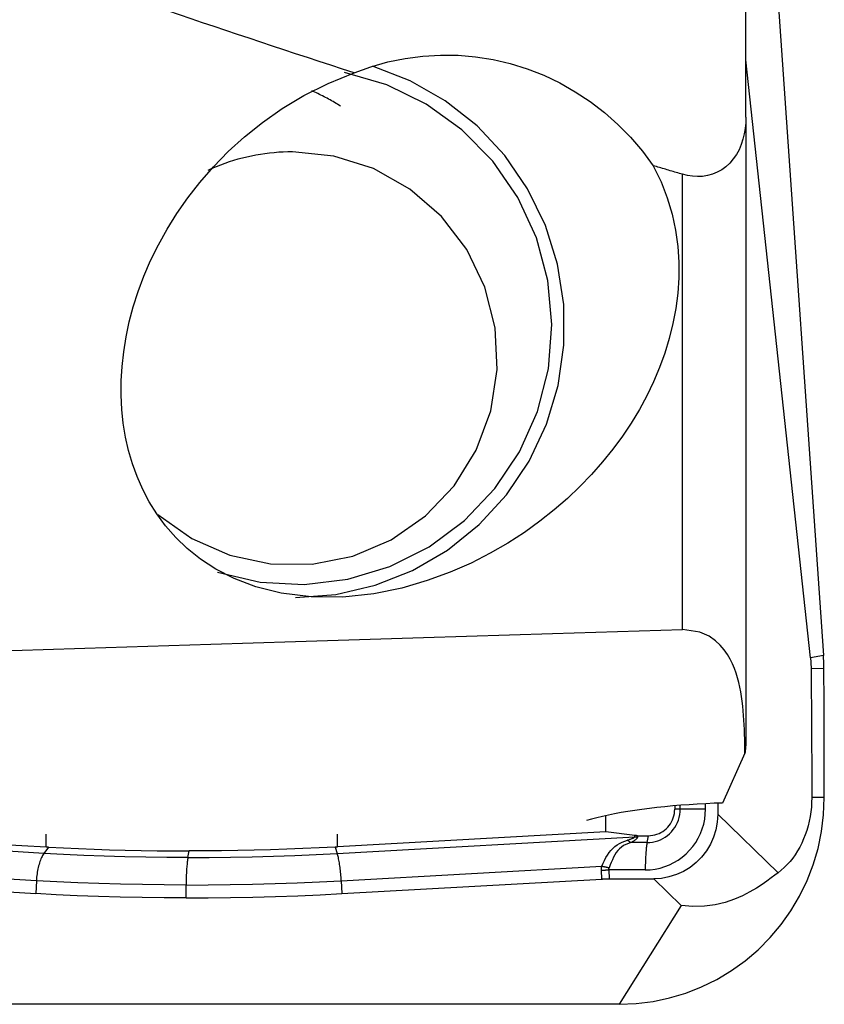
# Model space of a CAD drawing. Extents: x -79 to 199, y -60 to 81.
# Drawn here: x 174 to 180, y -38 to -30 of the extents above; entities that cross this region are included whole.
import ezdxf

# ---------------------------------------------------------------- set-up
doc = ezdxf.new("R2010")
doc.units = 0
doc.header["$MEASUREMENT"] = 0
doc.layers.add('1', color=4, linetype='CONTINUOUS')

msp = doc.modelspace()

# ---------------------------------------------------------------- linework, layer by layer
at = {"layer": '1'}
for p, q in [((179.393038, -31.13094), (179.393038, -22.16054)), ((179.550827, -28.930244), (179.992858, -35.299062)), ((179.892638, -35.318312), (179.393047, -30.686637)), ((179.393038, -31.13094), (179.393038, -35.947509)), ((178.901371, -35.097919), (178.901371, -31.573854)), ((179.992858, -35.299062), (179.892638, -35.318312)), ((179.996692, -35.400006), (179.89755, -35.401814)), ((179.385174, -36.055992), (179.212242, -36.441444)), ((180, -36.4), (179.902664, -36.4)), ((178.841607, -36.463099), (178.841607, -36.489222)), ((178.883869, -36.489222), (178.841607, -36.489222)), ((178.883869, -36.489222), (178.883869, -36.459575)), ((179.079978, -36.489222), (178.883869, -36.489222)), ((179.079978, -36.489222), (179.079978, -36.446844)), ((179.174796, -36.442717), (179.174796, -36.52855)), ((178.307192, -36.66566), (178.307192, -36.539073)), ((179.642093, -36.981294), (179.174796, -36.52855)), ((172.042241, -36.66566), (173.974205, -36.781964)), ((178.307192, -36.66566), (176.229392, -36.781964)), ((178.531354, -36.693136), (178.307192, -36.66566)), ((173.956029, -36.832156), (171.813529, -36.703178)), ((173.974205, -36.781964), (173.974205, -36.682993)), ((176.227759, -36.832156), (178.531987, -36.703178)), ((176.229392, -36.781964), (176.229392, -36.683085)), ((178.531987, -36.703178), (178.531354, -36.693136)), ((178.55239, -36.694428), (178.552905, -36.702594)), ((178.55239, -36.694428), (178.637931, -36.694428)), ((178.627596, -36.74742), (178.637931, -36.694428)), ((173.990554, -36.782923), (173.956029, -36.832156)), ((175.071672, -36.864409), (175.081724, -36.81287)), ((176.211819, -36.782923), (176.227759, -36.832156)), ((178.627596, -36.74742), (178.502873, -36.74742)), ((173.897823, -37.0429), (172.021383, -36.929939)), ((176.258909, -37.0429), (178.276995, -36.929939)), ((178.276056, -37.030148), (178.274124, -36.961029)), ((178.33142, -36.959432), (178.333352, -37.02855)), ((178.613274, -36.959432), (178.33142, -36.959432)), ((172.02206, -37.030148), (173.892449, -37.142745)), ((173.897823, -37.0429), (173.892449, -37.142745)), ((176.258909, -37.0429), (176.264478, -37.142745)), ((176.264478, -37.142745), (178.276056, -37.030148)), ((178.333352, -37.02855), (178.678523, -37.02855)), ((178.891574, -37.234966), (178.678523, -37.02855)), ((175.05735, -37.176421), (175.05735, -37.076421)), ((178.891574, -37.234966), (178.411926, -38)), ((178.411926, -38), (170.521294, -38))]:
    msp.add_line(p, q, dxfattribs=at)
for points in [[(176.359046, -30.788122, 0), (176.268218, -30.758668, 0), (176.177482, -30.729145, 0), (176.086838, -30.699553, 0), (175.996287, -30.669893, 0), (175.905827, -30.640165, 0), (175.815459, -30.610369, 0), (175.725185, -30.580505, 0), (175.635003, -30.550573, 0), (175.544914, -30.520573, 0), (175.454918, -30.490505, 0), (175.365016, -30.460369, 0), (175.275208, -30.430165, 0), (175.185493, -30.399894, 0), (175.095872, -30.369555, 0), (175.006346, -30.339148, 0), (174.916914, -30.308674, 0), (174.827576, -30.278133, 0), (174.738333, -30.247524, 0), (174.649186, -30.216848, 0)], [(176.359046, -30.788122, 0), (176.488393, -30.741437, 0), (176.620446, -30.704182, 0), (176.754587, -30.67653, 0), (176.890184, -30.658611, 0), (177.026602, -30.650511, 0), (177.1632, -30.652267, 0), (177.299337, -30.66387, 0), (177.434374, -30.685267, 0), (177.567677, -30.716356, 0), (177.698619, -30.756992, 0), (177.826588, -30.806984, 0), (177.95098, -30.866098, 0), (178.071214, -30.934055, 0), (178.186723, -31.010537, 0), (178.296967, -31.095185, 0), (178.401427, -31.187602, 0), (178.499613, -31.287353, 0), (178.591065, -31.39397, 0), (178.675352, -31.506953, 0)], [(178.675352, -31.506953, 0), (178.73611, -31.631707, 0), (178.784259, -31.756794, 0), (178.82114, -31.88206, 0), (178.847682, -32.007253, 0), (178.864592, -32.131587, 0), (178.872659, -32.254373, 0), (178.87248, -32.37553, 0), (178.864586, -32.495083, 0), (178.849511, -32.613057, 0), (178.827756, -32.729475, 0), (178.799573, -32.844352, 0), (178.765123, -32.9577, 0), (178.724572, -33.069531, 0), (178.678085, -33.179856, 0), (178.625813, -33.288591, 0), (178.567962, -33.395397, 0), (178.504769, -33.499983, 0), (178.436251, -33.602403, 0), (178.362372, -33.702704, 0), (178.283113, -33.800918, 0), (178.198231, -33.897045, 0), (178.107424, -33.991082, 0), (178.010389, -34.083022, 0), (177.906793, -34.172857, 0), (177.795936, -34.260535, 0), (177.676925, -34.345973, 0), (177.549168, -34.428722, 0), (177.41193, -34.508101, 0), (177.263941, -34.583571, 0), (177.1024, -34.654683, 0), (176.92467, -34.719997, 0), (176.728045, -34.776917, 0), (176.510734, -34.821229, 0), (176.27167, -34.846793, 0), (176.024704, -34.845917, 0), (175.794645, -34.817171, 0), (175.596594, -34.767376, 0), (175.429115, -34.703543, 0), (175.288315, -34.631144, 0), (175.169145, -34.553358, 0), (175.066318, -34.471142, 0), (174.976868, -34.384973, 0), (174.898589, -34.295353, 0), (174.830636, -34.203309, 0), (174.771823, -34.10916, 0), (174.721149, -34.012947, 0), (174.677925, -33.914705, 0), (174.64154, -33.814463, 0), (174.611712, -33.712227, 0), (174.588243, -33.607994, 0), (174.570938, -33.501762, 0), (174.559615, -33.393592, 0), (174.554257, -33.283996, 0), (174.554878, -33.17311, 0), (174.561476, -33.060962, 0), (174.57405, -32.947584, 0), (174.592612, -32.832996, 0), (174.617325, -32.717197, 0), (174.648441, -32.600204, 0), (174.686219, -32.482035, 0), (174.730914, -32.362706, 0), (174.782925, -32.242177, 0), (174.842567, -32.120876, 0), (174.910037, -31.999419, 0), (174.98576, -31.87807, 0), (175.070336, -31.756956, 0), (175.164549, -31.636201, 0), (175.269116, -31.516342, 0), (175.384245, -31.398513, 0), (175.510487, -31.28372, 0), (175.648961, -31.172483, 0), (175.801412, -31.065573, 0), (175.970213, -30.963988, 0), (176.156408, -30.870193, 0), (176.359046, -30.788122, 0)], [(175.299756, -34.654885, 0), (175.631348, -34.730954, 0), (175.970962, -34.748884, 0), (176.308629, -34.708148, 0), (176.634439, -34.609941, 0), (176.938831, -34.457146, 0), (177.212871, -34.254247, 0), (177.448515, -34.0072, 0), (177.638847, -33.723255, 0), (177.778282, -33.410745, 0), (177.862727, -33.078843, 0), (177.889703, -32.737289, 0), (177.85842, -32.396109, 0), (177.769795, -32.065315, 0), (177.626428, -31.754616, 0), (177.432529, -31.473131, 0), (177.193788, -31.229121, 0), (176.917211, -31.029748, 0), (176.610916, -30.880864, 0), (176.283892, -30.786837, 0)], [(175.904651, -34.85, 0), (176.216325, -34.82639, 0), (176.520991, -34.75609, 0), (176.811798, -34.640682, 0), (177.082207, -34.48276, 0), (177.326137, -34.285876, 0), (177.538104, -34.054456, 0), (177.713342, -33.793704, 0), (177.84791, -33.509484, 0), (177.938781, -33.208186, 0), (177.983914, -32.896585, 0), (177.982293, -32.581688, 0), (177.933954, -32.270576, 0), (177.839984, -31.970244, 0), (177.702497, -31.687446, 0), (177.524583, -31.42854, 0), (177.310245, -31.199348, 0), (177.0643, -31.005024, 0), (176.792279, -30.849937, 0), (176.500299, -30.737575, 0)], [(176.252459, -31.045233, 0), (176.24114, -31.038289, 0), (176.229775, -31.031422, 0), (176.218365, -31.024631, 0), (176.20691, -31.017917, 0), (176.195411, -31.01128, 0), (176.183868, -31.00472, 0), (176.172282, -30.998239, 0), (176.160654, -30.991835, 0), (176.148983, -30.98551, 0), (176.13727, -30.979264, 0), (176.125517, -30.973096, 0), (176.113723, -30.967008, 0), (176.101888, -30.960999, 0), (176.090014, -30.95507, 0), (176.078102, -30.94922, 0), (176.06615, -30.943451, 0), (176.054161, -30.937763, 0), (176.042134, -30.932155, 0), (176.030071, -30.926629, 0)], [(179.393038, -31.13094, 0), (179.391678, -31.17447, 0), (179.387497, -31.217934, 0), (179.380355, -31.260739, 0), (179.370104, -31.302664, 0), (179.356515, -31.343632, 0), (179.339474, -31.383125, 0), (179.319046, -31.420439, 0), (179.295157, -31.455166, 0), (179.267924, -31.486877, 0), (179.23785, -31.514756, 0), (179.205091, -31.538618, 0), (179.169959, -31.558237, 0), (179.133233, -31.573272, 0), (179.09531, -31.583752, 0), (179.05647, -31.589827, 0), (179.017412, -31.591617, 0), (178.978389, -31.589377, 0), (178.939633, -31.583369, 0), (178.901371, -31.573854, 0)], [(174.838637, -34.206596, 0), (175.101578, -34.393709, 0), (175.396569, -34.523555, 0), (175.711489, -34.590796, 0), (176.033399, -34.592672, 0), (176.34907, -34.529103, 0), (176.645532, -34.402704, 0), (176.910602, -34.218666, 0), (177.13339, -33.984553, 0), (177.30474, -33.709984, 0), (177.417612, -33.406242, 0), (177.467367, -33.085807, 0), (177.451962, -32.761846, 0), (177.372029, -32.447671, 0), (177.230853, -32.156192, 0), (177.034234, -31.899384, 0), (176.790253, -31.687802, 0), (176.508933, -31.530139, 0), (176.201836, -31.432872, 0), (175.881579, -31.4, 0)], [(175.881579, -31.4, 0), (175.845928, -31.400403, 0), (175.810295, -31.401613, 0), (175.774698, -31.403628, 0), (175.739155, -31.406447, 0), (175.703683, -31.41007, 0), (175.668302, -31.414495, 0), (175.633028, -31.419718, 0), (175.597879, -31.425738, 0), (175.562873, -31.432551, 0), (175.528028, -31.440155, 0), (175.493361, -31.448544, 0), (175.458889, -31.457716, 0), (175.424631, -31.467665, 0), (175.390603, -31.478386, 0), (175.356822, -31.489874, 0), (175.323306, -31.502124, 0), (175.290072, -31.515128, 0), (175.257135, -31.528881, 0), (175.224513, -31.543375, 0)], [(178.901371, -31.573854, 0), (178.889463, -31.570343, 0), (178.877556, -31.566831, 0), (178.86565, -31.563318, 0), (178.853746, -31.559804, 0), (178.841843, -31.556288, 0), (178.829942, -31.552772, 0), (178.818042, -31.549254, 0), (178.806143, -31.545735, 0), (178.794246, -31.542216, 0), (178.782351, -31.538694, 0), (178.770456, -31.535172, 0), (178.758563, -31.531649, 0), (178.746672, -31.528124, 0), (178.734782, -31.524599, 0), (178.722893, -31.521072, 0), (178.711005, -31.517544, 0), (178.69912, -31.514015, 0), (178.687235, -31.510485, 0), (178.675352, -31.506953, 0)], [(172.663038, -35.293024, 0), (172.983233, -35.282932, 0), (173.304334, -35.27282, 0), (173.626341, -35.262689, 0), (173.949253, -35.252538, 0), (174.273071, -35.242367, 0), (174.597793, -35.232177, 0), (174.92342, -35.221967, 0), (175.249951, -35.211738, 0), (175.577385, -35.201488, 0), (175.905724, -35.19122, 0), (176.234965, -35.180931, 0), (176.565109, -35.170623, 0), (176.896156, -35.160295, 0), (177.228105, -35.149948, 0), (177.560956, -35.139581, 0), (177.894708, -35.129195, 0), (178.229362, -35.118789, 0), (178.564916, -35.108364, 0), (178.901371, -35.097919, 0)], [(179.385174, -36.055992, 0), (179.384768, -36.019407, 0), (179.384164, -35.982826, 0), (179.383327, -35.94625, 0), (179.382224, -35.909681, 0), (179.380819, -35.873119, 0), (179.379078, -35.836565, 0), (179.376966, -35.800019, 0), (179.37444, -35.763482, 0), (179.371413, -35.726956, 0), (179.367784, -35.690446, 0), (179.363456, -35.653954, 0), (179.358331, -35.617484, 0), (179.352308, -35.581041, 0), (179.345286, -35.544626, 0), (179.33709, -35.508245, 0), (179.327509, -35.471907, 0), (179.316333, -35.435624, 0), (179.303332, -35.399402, 0), (179.288108, -35.363262, 0), (179.27021, -35.327229, 0), (179.249138, -35.291329, 0), (179.224021, -35.255611, 0), (179.193685, -35.220155, 0), (179.156094, -35.185108, 0), (179.107255, -35.150819, 0), (179.037164, -35.11835, 0), (178.901371, -35.097919, 0)], [(179.892638, -35.318312, 0), (179.893098, -35.322682, 0), (179.893536, -35.327056, 0), (179.893951, -35.331433, 0), (179.894344, -35.335814, 0), (179.894715, -35.340198, 0), (179.895063, -35.344586, 0), (179.895389, -35.348976, 0), (179.895693, -35.353369, 0), (179.895974, -35.357764, 0), (179.896232, -35.362162, 0), (179.896469, -35.366562, 0), (179.896682, -35.370963, 0), (179.896874, -35.375367, 0), (179.897043, -35.379772, 0), (179.897189, -35.384178, 0), (179.897313, -35.388586, 0), (179.897414, -35.392994, 0), (179.897493, -35.397404, 0), (179.89755, -35.401814, 0)], [(179.996692, -35.400006, 0), (179.996648, -35.394688, 0), (179.996586, -35.389371, 0), (179.996507, -35.384054, 0), (179.99641, -35.378737, 0), (179.996296, -35.373421, 0), (179.996165, -35.368105, 0), (179.996015, -35.362789, 0), (179.995849, -35.357474, 0), (179.995665, -35.35216, 0), (179.995463, -35.346846, 0), (179.995243, -35.341533, 0), (179.995007, -35.336221, 0), (179.994752, -35.33091, 0), (179.99448, -35.325599, 0), (179.994191, -35.32029, 0), (179.993884, -35.314981, 0), (179.99356, -35.309673, 0), (179.993218, -35.304367, 0), (179.992858, -35.299062, 0)], [(179.89755, -35.401814, 0), (179.898074, -35.454347, 0), (179.89857, -35.506881, 0), (179.899037, -35.559415, 0), (179.899476, -35.611949, 0), (179.899887, -35.664484, 0), (179.90027, -35.71702, 0), (179.900624, -35.769555, 0), (179.900949, -35.822091, 0), (179.901247, -35.874628, 0), (179.901516, -35.927164, 0), (179.901757, -35.979701, 0), (179.901969, -36.032238, 0), (179.902154, -36.084775, 0), (179.902309, -36.137312, 0), (179.902437, -36.18985, 0), (179.902536, -36.242387, 0), (179.902607, -36.294925, 0), (179.902649, -36.347462, 0), (179.902664, -36.4, 0)], [(180, -36.4, 0), (179.999991, -36.347368, 0), (179.999963, -36.294737, 0), (179.999918, -36.242105, 0), (179.999853, -36.189473, 0), (179.999771, -36.136842, 0), (179.99967, -36.08421, 0), (179.999551, -36.031579, 0), (179.999413, -35.978947, 0), (179.999258, -35.926316, 0), (179.999084, -35.873684, 0), (179.998891, -35.821053, 0), (179.99868, -35.768422, 0), (179.998451, -35.715791, 0), (179.998204, -35.663159, 0), (179.997938, -35.610528, 0), (179.997654, -35.557898, 0), (179.997351, -35.505267, 0), (179.997031, -35.452636, 0), (179.996692, -35.400006, 0)], [(179.393038, -35.947509, 0), (179.392881, -35.960629, 0), (179.392471, -35.973137, 0), (179.391894, -35.984707, 0), (179.391211, -35.995417, 0), (179.39045, -36.005442, 0), (179.38964, -36.014877, 0), (179.388796, -36.023822, 0), (179.387924, -36.032345, 0), (179.387026, -36.040506, 0), (179.386109, -36.048368, 0), (179.385174, -36.055992, 0)], [(178.411926, -38, 0), (178.543068, -37.994535, 0), (178.673315, -37.978178, 0), (178.801775, -37.95104, 0), (178.927573, -37.913308, 0), (179.049848, -37.865237, 0), (179.167766, -37.807158, 0), (179.28052, -37.739466, 0), (179.387341, -37.662625, 0), (179.487499, -37.577158, 0), (179.58031, -37.483651, 0), (179.66514, -37.38274, 0), (179.741408, -37.275117, 0), (179.808595, -37.161516, 0), (179.866242, -37.042713, 0), (179.913954, -36.919519, 0), (179.951405, -36.792777, 0), (179.978341, -36.663351, 0), (179.994576, -36.532127, 0), (180, -36.4, 0)], [(179.902664, -36.4, 0), (179.901871, -36.437068, 0), (179.899497, -36.474021, 0), (179.895548, -36.510747, 0), (179.890036, -36.547133, 0), (179.882978, -36.583066, 0), (179.874397, -36.618436, 0), (179.864318, -36.653135, 0), (179.852772, -36.687055, 0), (179.839795, -36.720092, 0), (179.825427, -36.752145, 0), (179.809712, -36.783115, 0), (179.792698, -36.812907, 0), (179.774438, -36.84143, 0), (179.754988, -36.868594, 0), (179.734407, -36.894318, 0), (179.712759, -36.918522, 0), (179.69011, -36.941132, 0), (179.666531, -36.962077, 0), (179.642093, -36.981294, 0)], [(179.212242, -36.441444, 0), (179.146609, -36.443813, 0), (179.081279, -36.446781, 0), (179.016406, -36.450339, 0), (178.952144, -36.454481, 0), (178.888646, -36.459195, 0), (178.826063, -36.464471, 0), (178.764544, -36.470296, 0), (178.704234, -36.476656, 0), (178.645278, -36.483536, 0), (178.587815, -36.49092, 0), (178.531981, -36.49879, 0), (178.477911, -36.507128, 0), (178.425731, -36.515913, 0), (178.375566, -36.525126, 0), (178.327536, -36.534743, 0), (178.281753, -36.544742, 0), (178.238328, -36.555099, 0), (178.197364, -36.565791, 0), (178.158957, -36.57679, 0)], [(178.613274, -36.959432, 0), (178.651814, -36.957826, 0), (178.690091, -36.953019, 0), (178.727843, -36.945043, 0), (178.764812, -36.933955, 0), (178.800747, -36.919828, 0), (178.835401, -36.902759, 0), (178.868537, -36.882866, 0), (178.89993, -36.860284, 0), (178.929364, -36.835167, 0), (178.956639, -36.807687, 0), (178.981569, -36.778031, 0), (179.003983, -36.746403, 0), (179.023728, -36.713017, 0), (179.040669, -36.678103, 0), (179.054691, -36.641899, 0), (179.065697, -36.604652, 0), (179.073613, -36.566616, 0), (179.078384, -36.528052, 0), (179.079978, -36.489222, 0)], [(178.627596, -36.74742, 0), (178.648759, -36.746538, 0), (178.669777, -36.743898, 0), (178.690507, -36.739519, 0), (178.710808, -36.73343, 0), (178.730539, -36.725673, 0), (178.749568, -36.7163, 0), (178.767764, -36.705377, 0), (178.785002, -36.692976, 0), (178.801165, -36.679184, 0), (178.816142, -36.664095, 0), (178.829831, -36.64781, 0), (178.842139, -36.630443, 0), (178.852981, -36.612111, 0), (178.862284, -36.592939, 0), (178.869983, -36.573059, 0), (178.876027, -36.552606, 0), (178.880373, -36.53172, 0), (178.882993, -36.510544, 0), (178.883869, -36.489222, 0)], [(178.637931, -36.694428, 0), (178.65475, -36.693727, 0), (178.671455, -36.691629, 0), (178.68793, -36.688149, 0), (178.704064, -36.683309, 0), (178.719747, -36.677144, 0), (178.73487, -36.669695, 0), (178.749331, -36.661013, 0), (178.763031, -36.651158, 0), (178.775877, -36.640197, 0), (178.78778, -36.628204, 0), (178.79866, -36.615262, 0), (178.808442, -36.601459, 0), (178.817059, -36.586889, 0), (178.824452, -36.571652, 0), (178.830571, -36.555852, 0), (178.835374, -36.539597, 0), (178.838829, -36.522998, 0), (178.840911, -36.506168, 0), (178.841607, -36.489222, 0)], [(179.174796, -36.52855, 0), (179.171148, -36.588918, 0), (179.160325, -36.648321, 0), (179.142511, -36.705942, 0), (179.117898, -36.760975, 0), (179.086859, -36.812649, 0), (179.049894, -36.860205, 0), (179.007508, -36.902889, 0), (178.960303, -36.940102, 0), (178.908982, -36.971352, 0), (178.854267, -36.996149, 0), (178.797136, -37.014061, 0), (178.738345, -37.024906, 0), (178.678523, -37.02855, 0)], [(178.276995, -36.929939, 0), (178.286868, -36.907348, 0), (178.297246, -36.885508, 0), (178.308326, -36.864484, 0), (178.320281, -36.844414, 0), (178.333178, -36.825594, 0), (178.347088, -36.808207, 0), (178.362117, -36.792399, 0), (178.378456, -36.778129, 0), (178.396025, -36.765438, 0), (178.41471, -36.754385, 0), (178.434471, -36.744852, 0), (178.455205, -36.736648, 0), (178.476776, -36.729615, 0)], [(178.531987, -36.703178, 0), (178.531687, -36.704298, 0), (178.531097, -36.705449, 0), (178.530217, -36.706631, 0), (178.529046, -36.707843, 0), (178.527586, -36.709085, 0), (178.525835, -36.710358, 0), (178.523795, -36.71166, 0), (178.521465, -36.712993, 0), (178.518845, -36.714356, 0), (178.515936, -36.715749, 0), (178.512739, -36.717172, 0), (178.509252, -36.718624, 0), (178.505476, -36.720106, 0), (178.501412, -36.721618, 0), (178.49706, -36.723159, 0), (178.49242, -36.724729, 0), (178.487492, -36.726329, 0), (178.482278, -36.727957, 0), (178.476776, -36.729615, 0)], [(178.476776, -36.729615, 0), (178.478145, -36.73071, 0), (178.479516, -36.731788, 0), (178.480888, -36.732849, 0), (178.482261, -36.733893, 0), (178.483635, -36.734919, 0), (178.48501, -36.735929, 0), (178.486385, -36.73692, 0), (178.48776, -36.737894, 0), (178.489136, -36.738851, 0), (178.490512, -36.739789, 0), (178.491887, -36.74071, 0), (178.493263, -36.741613, 0), (178.494638, -36.742498, 0), (178.496013, -36.743364, 0), (178.497387, -36.744212, 0), (178.49876, -36.745042, 0), (178.500132, -36.745853, 0), (178.501503, -36.746646, 0), (178.502873, -36.74742, 0)], [(178.552905, -36.702594, 0), (178.552883, -36.704582, 0), (178.552571, -36.706612, 0), (178.551968, -36.708684, 0), (178.551074, -36.710798, 0), (178.54989, -36.712953, 0), (178.548415, -36.71515, 0), (178.54665, -36.717388, 0), (178.544594, -36.719668, 0), (178.542248, -36.721989, 0), (178.539613, -36.72435, 0), (178.536687, -36.726753, 0), (178.533471, -36.729196, 0), (178.529966, -36.731679, 0), (178.526172, -36.734203, 0), (178.522089, -36.736767, 0), (178.517717, -36.739371, 0), (178.513057, -36.742014, 0), (178.508109, -36.744697, 0), (178.502873, -36.74742, 0)], [(178.55239, -36.694428, 0), (178.551285, -36.694424, 0), (178.55018, -36.694413, 0), (178.549075, -36.694396, 0), (178.547969, -36.694371, 0), (178.546863, -36.694338, 0), (178.545756, -36.694299, 0), (178.544649, -36.694252, 0), (178.543542, -36.694199, 0), (178.542435, -36.694138, 0), (178.541327, -36.69407, 0), (178.540219, -36.693995, 0), (178.539111, -36.693912, 0), (178.538003, -36.693823, 0), (178.536895, -36.693726, 0), (178.535787, -36.693623, 0), (178.534679, -36.693512, 0), (178.533571, -36.693394, 0), (178.532462, -36.693269, 0), (178.531354, -36.693136, 0)], [(178.531987, -36.703178, 0), (178.533088, -36.703193, 0), (178.534189, -36.703204, 0), (178.53529, -36.703209, 0), (178.536391, -36.70321, 0), (178.537493, -36.703205, 0), (178.538594, -36.703195, 0), (178.539696, -36.70318, 0), (178.540797, -36.703159, 0), (178.541899, -36.703134, 0), (178.543, -36.703103, 0), (178.544101, -36.703067, 0), (178.545203, -36.703026, 0), (178.546304, -36.70298, 0), (178.547404, -36.702929, 0), (178.548505, -36.702872, 0), (178.549605, -36.70281, 0), (178.550705, -36.702744, 0), (178.551805, -36.702672, 0), (178.552905, -36.702594, 0)], [(173.990554, -36.782923, 0), (173.989692, -36.782874, 0), (173.988831, -36.782824, 0), (173.98797, -36.782775, 0), (173.987109, -36.782725, 0), (173.986248, -36.782675, 0), (173.985387, -36.782625, 0), (173.984527, -36.782575, 0), (173.983666, -36.782525, 0), (173.982806, -36.782475, 0), (173.981945, -36.782424, 0), (173.981085, -36.782374, 0), (173.980224, -36.782323, 0), (173.979364, -36.782272, 0), (173.978504, -36.782221, 0), (173.977644, -36.78217, 0), (173.976784, -36.782119, 0), (173.975924, -36.782067, 0), (173.975065, -36.782016, 0), (173.974205, -36.781964, 0)], [(173.990554, -36.782923, 0), (174.107103, -36.789172, 0), (174.225083, -36.794693, 0), (174.34441, -36.799486, 0), (174.464999, -36.803553, 0), (174.586728, -36.806893, 0), (174.709308, -36.8095, 0), (174.83268, -36.811369, 0), (174.956825, -36.812494, 0), (175.081724, -36.81287, 0)], [(176.211819, -36.782923, 0), (176.087144, -36.789172, 0), (175.961976, -36.794693, 0), (175.836404, -36.799486, 0), (175.710518, -36.803553, 0), (175.584447, -36.806893, 0), (175.458487, -36.8095, 0), (175.3327, -36.811369, 0), (175.207106, -36.812494, 0), (175.081724, -36.81287, 0)], [(176.229392, -36.781964, 0), (176.228467, -36.782016, 0), (176.227543, -36.782067, 0), (176.226618, -36.782119, 0), (176.225693, -36.78217, 0), (176.224769, -36.782221, 0), (176.223844, -36.782272, 0), (176.222919, -36.782323, 0), (176.221994, -36.782374, 0), (176.22107, -36.782424, 0), (176.220145, -36.782475, 0), (176.21922, -36.782525, 0), (176.218295, -36.782575, 0), (176.21737, -36.782625, 0), (176.216445, -36.782675, 0), (176.21552, -36.782725, 0), (176.214595, -36.782775, 0), (176.21367, -36.782824, 0), (176.212745, -36.782874, 0), (176.211819, -36.782923, 0)], [(178.502873, -36.74742, 0), (178.482882, -36.754066, 0), (178.463873, -36.762026, 0), (178.446051, -36.771476, 0), (178.429586, -36.782622, 0), (178.414528, -36.795529, 0), (178.400944, -36.810014, 0), (178.388856, -36.825914, 0), (178.377944, -36.8432, 0), (178.367997, -36.86164, 0), (178.358845, -36.880967, 0), (178.350306, -36.900902, 0), (178.342172, -36.921324, 0), (178.334232, -36.942159, 0)], [(178.627596, -36.74742, 0), (178.626243, -36.754776, 0), (178.624939, -36.762712, 0), (178.623689, -36.771207, 0), (178.622496, -36.780236, 0), (178.621364, -36.789774, 0), (178.620294, -36.799793, 0), (178.619291, -36.810265, 0), (178.618358, -36.82116, 0), (178.617497, -36.832448, 0), (178.61671, -36.844096, 0), (178.616, -36.856072, 0), (178.615368, -36.868341, 0), (178.614817, -36.880868, 0), (178.614348, -36.893619, 0), (178.613963, -36.906556, 0), (178.613662, -36.919643, 0), (178.613447, -36.932843, 0), (178.613317, -36.946118, 0), (178.613274, -36.959432, 0)], [(173.956029, -36.832156, 0), (173.951211, -36.839412, 0), (173.946524, -36.847251, 0), (173.941982, -36.85565, 0), (173.937597, -36.864587, 0), (173.933382, -36.874036, 0), (173.929348, -36.883969, 0), (173.925508, -36.894359, 0), (173.921872, -36.905177, 0), (173.91845, -36.916391, 0), (173.915252, -36.927969, 0), (173.912287, -36.93988, 0), (173.909564, -36.952088, 0), (173.90709, -36.96456, 0), (173.904873, -36.97726, 0), (173.902918, -36.990151, 0), (173.901231, -37.003199, 0), (173.899817, -37.016364, 0), (173.89868, -37.02961, 0), (173.897823, -37.0429, 0)], [(175.071672, -36.864409, 0), (174.90771, -36.86374, 0), (174.744695, -36.86174, 0), (174.582975, -36.858419, 0), (174.4229, -36.85379, 0), (174.264818, -36.847862, 0), (174.109078, -36.840647, 0), (173.956029, -36.832156, 0)], [(175.071672, -36.864409, 0), (175.070319, -36.871765, 0), (175.069016, -36.879702, 0), (175.067766, -36.888196, 0), (175.066573, -36.897226, 0), (175.06544, -36.906763, 0), (175.06437, -36.916782, 0), (175.063368, -36.927254, 0), (175.062434, -36.93815, 0), (175.061573, -36.949438, 0), (175.060786, -36.961086, 0), (175.060076, -36.973061, 0), (175.059444, -36.98533, 0), (175.058893, -36.997858, 0), (175.058425, -37.010608, 0), (175.058039, -37.023545, 0), (175.057738, -37.036632, 0), (175.057523, -37.049832, 0), (175.057393, -37.063108, 0), (175.05735, -37.076421, 0)], [(175.071672, -36.864409, 0), (175.236474, -36.86374, 0), (175.401997, -36.86174, 0), (175.56788, -36.858419, 0), (175.73376, -36.85379, 0), (175.899275, -36.847862, 0), (176.064062, -36.840647, 0), (176.227759, -36.832156, 0)], [(176.258909, -37.0429, 0), (176.25811, -37.02961, 0), (176.257195, -37.016364, 0), (176.256169, -37.003199, 0), (176.255034, -36.990151, 0), (176.253793, -36.97726, 0), (176.25245, -36.96456, 0), (176.251008, -36.952088, 0), (176.249472, -36.93988, 0), (176.247846, -36.927969, 0), (176.246134, -36.916391, 0), (176.244342, -36.905177, 0), (176.242475, -36.894359, 0), (176.240537, -36.883969, 0), (176.238535, -36.874036, 0), (176.236474, -36.864587, 0), (176.23436, -36.85565, 0), (176.232198, -36.847251, 0), (176.229996, -36.839412, 0), (176.227759, -36.832156, 0)], [(178.274124, -36.961029, 0), (178.274089, -36.959391, 0), (178.274074, -36.957754, 0), (178.27408, -36.956116, 0), (178.274107, -36.954479, 0), (178.274154, -36.952841, 0), (178.274223, -36.951204, 0), (178.274312, -36.949567, 0), (178.274421, -36.94793, 0), (178.274552, -36.946293, 0), (178.274703, -36.944656, 0), (178.274875, -36.94302, 0), (178.275067, -36.941384, 0), (178.275281, -36.939748, 0), (178.275515, -36.938112, 0), (178.275769, -36.936477, 0), (178.276045, -36.934842, 0), (178.276341, -36.933207, 0), (178.276658, -36.931573, 0), (178.276995, -36.929939, 0)], [(178.274124, -36.961029, 0), (178.277113, -36.960947, 0), (178.280109, -36.960865, 0), (178.283111, -36.960782, 0), (178.286119, -36.960699, 0), (178.289131, -36.960616, 0), (178.292147, -36.960533, 0), (178.295167, -36.960449, 0), (178.29819, -36.960365, 0), (178.301214, -36.960281, 0), (178.30424, -36.960196, 0), (178.307267, -36.960112, 0), (178.310293, -36.960027, 0), (178.313319, -36.959942, 0), (178.316344, -36.959858, 0), (178.319366, -36.959772, 0), (178.322385, -36.959687, 0), (178.325401, -36.959602, 0), (178.328413, -36.959517, 0), (178.33142, -36.959432, 0)], [(178.276995, -36.929939, 0), (178.27998, -36.930595, 0), (178.282972, -36.93125, 0), (178.28597, -36.931905, 0), (178.288974, -36.932559, 0), (178.291983, -36.933212, 0), (178.294997, -36.933863, 0), (178.298014, -36.934514, 0), (178.301033, -36.935163, 0), (178.304055, -36.93581, 0), (178.307079, -36.936455, 0), (178.310103, -36.937099, 0), (178.313127, -36.93774, 0), (178.31615, -36.93838, 0), (178.319171, -36.939016, 0), (178.322191, -36.939651, 0), (178.325207, -36.940282, 0), (178.32822, -36.940911, 0), (178.331229, -36.941537, 0), (178.334232, -36.942159, 0)], [(178.33142, -36.959432, 0), (178.331384, -36.958522, 0), (178.331369, -36.957612, 0), (178.331374, -36.956702, 0), (178.3314, -36.955793, 0), (178.331446, -36.954883, 0), (178.331512, -36.953973, 0), (178.331599, -36.953064, 0), (178.331706, -36.952154, 0), (178.331834, -36.951245, 0), (178.331982, -36.950336, 0), (178.332151, -36.949427, 0), (178.332339, -36.948518, 0), (178.332549, -36.947609, 0), (178.332778, -36.9467, 0), (178.333028, -36.945792, 0), (178.333299, -36.944883, 0), (178.33359, -36.943975, 0), (178.333901, -36.943067, 0), (178.334232, -36.942159, 0)], [(175.05735, -37.076421, 0), (174.887923, -37.075715, 0), (174.718525, -37.07361, 0), (174.549895, -37.07013, 0), (174.382771, -37.065297, 0), (174.217892, -37.059133, 0), (174.055996, -37.05166, 0), (173.897823, -37.0429, 0)], [(175.05735, -37.076421, 0), (175.227663, -37.075715, 0), (175.3997, -37.07361, 0), (175.572694, -37.07013, 0), (175.745878, -37.065297, 0), (175.918487, -37.059133, 0), (176.089753, -37.05166, 0), (176.258909, -37.0429, 0)], [(178.276056, -37.030148, 0), (178.279043, -37.029985, 0), (178.282037, -37.029831, 0), (178.285037, -37.029685, 0), (178.288043, -37.029548, 0), (178.291054, -37.02942, 0), (178.29407, -37.029301, 0), (178.297089, -37.02919, 0), (178.300111, -37.029088, 0), (178.303135, -37.028995, 0), (178.306161, -37.028911, 0), (178.309188, -37.028835, 0), (178.312215, -37.028768, 0), (178.315241, -37.028711, 0), (178.318267, -37.028662, 0), (178.32129, -37.028622, 0), (178.324311, -37.02859, 0), (178.327329, -37.028568, 0), (178.330343, -37.028555, 0), (178.333352, -37.02855, 0)], [(179.642093, -36.981294, 0), (179.616954, -37.000117, 0), (179.588273, -37.021678, 0), (179.555375, -37.045843, 0), (179.517556, -37.07245, 0), (179.474089, -37.100866, 0), (179.424343, -37.130124, 0), (179.367678, -37.159219, 0), (179.303744, -37.186652, 0), (179.232802, -37.210591, 0), (179.155162, -37.229192, 0), (179.071393, -37.240545, 0), (178.98298, -37.242993, 0), (178.891574, -37.234966, 0)], [(175.05735, -37.176421, 0), (174.887254, -37.17571, 0), (174.717074, -37.173593, 0), (174.547597, -37.170094, 0), (174.37961, -37.165235, 0), (174.213899, -37.159042, 0), (174.05125, -37.151537, 0), (173.892449, -37.142745, 0)], [(175.05735, -37.176421, 0), (175.228338, -37.17571, 0), (175.401172, -37.173593, 0), (175.575037, -37.170094, 0), (175.749116, -37.165235, 0), (175.922593, -37.159042, 0), (176.094653, -37.151537, 0), (176.264478, -37.142745, 0)]]:
    msp.add_polyline3d(points, dxfattribs=at)

doc.saveas('drawing.dxf')
